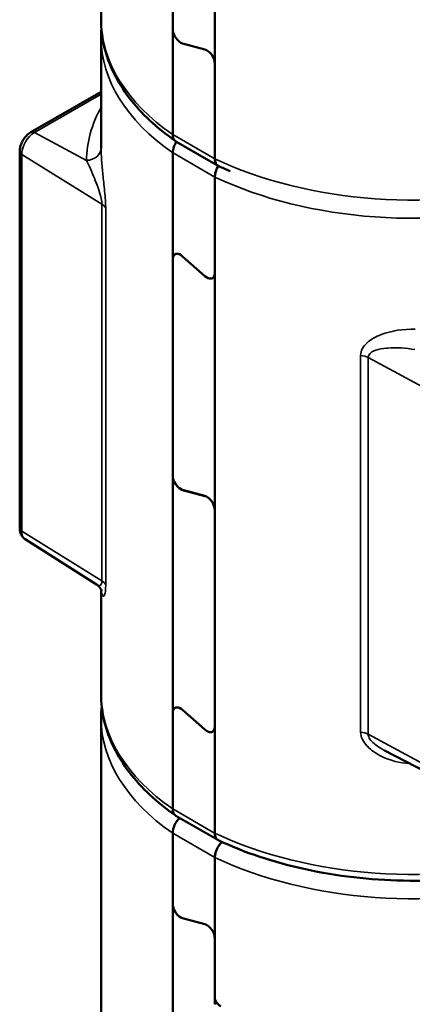
# Model space of a CAD drawing. Units: millimetres. Extents: x 87 to 771, y 25 to 568.
# Drawn here: x 623 to 675, y 194 to 327 of the extents above; entities that cross this region are included whole.
import ezdxf

# ---------------------------------------------------------------- set-up
doc = ezdxf.new("R2010")
doc.units = ezdxf.units.MM
doc.header["$LTSCALE"] = 2
doc.layers.add('Sichtbar (ISO)', color=7, linetype='Continuous', lineweight=50)
doc.layers.add('Sichtbar schmal (ISO)', color=7, linetype='Continuous', lineweight=35)

msp = doc.modelspace()

# ---------------------------------------------------------------- linework, layer by layer
at = {"layer": 'Sichtbar (ISO)'}
for p, q in [((633.42, 326.71), (633.42, 436.12)), ((643.03, 325.47), (643.03, 339.04)), ((648.68, 320.76), (648.68, 337.4)), ((648.68, 337.4), (648.68, 320.76)), ((633.42, 324.26), (633.42, 309.38)), ((643.03, 325.47), (643.03, 311.27)), ((647.35, 322.71), (644.36, 323.51)), ((647.35, 322.71), (644.36, 323.51)), ((648.68, 308.01), (648.68, 320.76)), ((648.68, 308.01), (648.68, 320.76)), ((648.68, 320.76), (648.68, 320.76)), ((624.01, 311.59), (633.42, 317.03)), ((643.44, 310.36), (649.03, 307.13)), ((622.5, 258.36), (622.5, 308.98)), ((643.03, 308.83), (643.03, 308.87)), ((643.03, 294.53), (643.03, 308.83)), ((648.68, 305.56), (648.68, 292.67)), ((648.68, 305.56), (648.68, 292.67)), ((643.03, 265.44), (643.03, 294.49)), ((647.35, 292.26), (644.36, 294.9)), ((644.36, 294.9), (647.35, 292.26)), ((648.68, 292.67), (648.68, 260.74)), ((643.03, 233.58), (643.03, 265.4)), ((644.36, 263.51), (647.35, 262.71)), ((647.35, 262.69), (644.36, 263.49)), ((648.68, 260.76), (648.68, 231.71)), ((648.68, 260.74), (648.68, 231.71)), ((623.24, 256.88), (632.8, 250.8)), ((633.42, 250.81), (633.42, 250.81)), ((633.42, 250.13), (633.42, 236.08)), ((643.03, 220.64), (643.03, 233.53)), ((647.35, 231.3), (644.36, 233.95)), ((644.36, 233.95), (647.35, 231.3)), ((633.42, 232.81), (633.42, 186.11)), ((648.68, 231.71), (648.68, 217.38)), ((681.33, 223.34), (671.46, 228.49)), ((649.07, 216.48), (643.44, 219.73)), ((643.03, 217.38), (643.03, 207.89)), ((648.68, 217.38), (648.68, 217.33)), ((648.68, 203.18), (648.68, 214.11)), ((648.68, 203.18), (648.68, 214.11)), ((643.03, 191.65), (643.03, 207.75)), ((644.36, 205.94), (647.35, 205.14)), ((644.36, 205.94), (647.35, 205.14)), ((648.68, 203.18), (648.68, 194.38)), ((648.68, 195.33), (648.68, 203.18)), ((648.68, 203.18), (648.68, 203.18))]:
    msp.add_line(p, q, dxfattribs=at)
for centre, major_axis, ratio, start_param, end_param in [((644.09, 324.86), (-0.75, 1.3), 0.57735, 0.785398, 2.617994), ((644.09, 324.86), (0.75, -1.3), 0.57735, 3.926991, 5.759587), ((647.62, 321.37), (-0.75, 1.3), 0.57735, 3.926991, 5.759587), ((647.62, 321.37), (0.75, -1.3), 0.57735, 0.785398, 2.617994), ((644.44, 312.09), (-1, -1.73), 0.57735, 5.497787, 6.283185), ((644.58, 309.56), (-1.16, -1.64), 0.629396, 5.104213, 5.525319), ((644.48, 309.62), (1.41, -2.45), 0.57735, 4.68222, 4.712389), ((650.1, 308.83), (-1, -1.73), 0.57735, 5.497787, 6.021386), ((650.1, 306.38), (-1, -1.73), 0.57735, 4.647366, 5.497787), ((644.09, 293.88), (-0.75, 1.3), 0.57735, 5.235988, 7.068583), ((644.09, 293.88), (-0.75, 1.3), 0.57735, 5.235988, 6.784009), ((647.62, 293.28), (0.75, -1.3), 0.57735, 5.235988, 7.068583), ((647.62, 293.28), (0.75, -1.3), 0.57735, 5.235988, 6.784009), ((644.09, 264.83), (0.75, -1.3), 0.57735, 3.926991, 5.759587), ((644.09, 264.86), (-0.75, 1.3), 0.57735, 1.069973, 2.617994), ((647.62, 261.37), (-0.75, 1.3), 0.57735, 3.926991, 5.759587), ((647.62, 261.35), (0.75, -1.3), 0.57735, 1.069973, 2.617994), ((644.09, 232.92), (-0.75, 1.3), 0.57735, 5.235988, 7.068583), ((644.09, 232.92), (-0.75, 1.3), 0.57735, 5.235988, 6.784009), ((647.62, 232.32), (0.75, -1.3), 0.57735, 5.235988, 7.068583), ((647.62, 232.32), (0.75, -1.3), 0.57735, 5.235988, 6.784009), ((644.44, 221.46), (-1, -1.73), 0.57735, 5.497787, 6.283185), ((644.44, 218.19), (1, 1.73), 0.57735, 1.143718, 2.356194), ((650.06, 218.22), (-1.41, 2.45), 0.57735, 1.570796, 1.600965), ((649.96, 218.27), (-0.86, -1.81), 0.51974, 5.454435, 5.90571), ((649.96, 218.27), (0.87, 1.81), 0.519936, 2.346962, 2.768069), ((650.1, 214.93), (-1, -1.73), 0.57735, 4.256759, 5.497787), ((644.09, 207.28), (-0.75, 1.3), 0.57735, 0.785398, 0.898145), ((644.09, 207.28), (0.75, -1.3), 0.57735, 3.926991, 5.759587), ((644.09, 207.28), (-0.75, 1.3), 0.57735, 0.898145, 2.617994), ((647.62, 203.8), (-0.75, 1.3), 0.57735, 3.926991, 5.759587), ((647.62, 203.8), (0.75, -1.3), 0.57735, 0.785398, 2.617994)]:
    msp.add_ellipse(centre, major_axis=major_axis, ratio=ratio, start_param=start_param, end_param=end_param, dxfattribs=at)
for points, knots in [([(643.35, 310.43), (642.12, 311.29), (641, 312.2), (638.94, 314.13), (638.01, 315.16), (636.38, 317.29), (635.69, 318.4), (634.57, 320.69), (634.14, 321.87), (633.57, 324.27), (633.42, 325.49), (633.42, 326.71)], [4.8106618, 4.8106618, 4.8106618, 4.8106618, 4.9467205, 4.9467205, 5.0844872, 5.0844872, 5.2222538, 5.2222538, 5.3600205, 5.3600205, 5.4977871, 5.4977871, 5.4977871, 5.4977871]), ([(624.01, 311.59), (623.82, 311.49), (623.66, 311.36), (623.36, 311.07), (623.22, 310.91), (622.98, 310.57), (622.87, 310.39), (622.7, 310.01), (622.63, 309.81), (622.53, 309.4), (622.5, 309.2), (622.5, 308.98)], [1.570796, 1.570796, 1.570796, 1.570796, 1.884956, 1.884956, 2.199115, 2.199115, 2.513274, 2.513274, 2.827433, 2.827433, 3.141593, 3.141593, 3.141593, 3.141593]), ([(643.18, 309.61), (643.25, 309.81), (643.35, 310.02), (643.47, 310.21), (643.49, 310.24), (643.51, 310.27), (643.53, 310.31)], [0, 0, 0, 0, 0.3014135, 0.3014135, 0.3014135, 0.3529102, 0.3529102, 0.3529102, 0.3529102]), ([(648.88, 307.3), (648.84, 307.35), (648.82, 307.4), (648.73, 307.59), (648.68, 307.81), (648.68, 308.01)], [-0.09908291, -0.09908291, -0.09908291, -0.09908291, -0.07393709, -0.07393709, 0, 0, 0, 0]), ([(648.68, 305.56), (648.68, 305.76), (648.73, 306.02), (648.86, 306.47), (648.98, 306.74), (649.12, 306.99), (649.14, 307.03), (649.17, 307.06)], [0, 0, 0, 0, 0.0739371, 0.0739371, 0.1480468, 0.1480468, 0.1606476, 0.1606476, 0.1606476, 0.1606476]), ([(649.07, 307.12), (649.05, 307.12), (649.04, 307.13), (648.98, 307.17), (648.93, 307.23), (648.87, 307.3)], [0.16050794, 0.16050794, 0.16050794, 0.16050794, 0.1783983, 0.1783983, 0.22373898, 0.22373898, 0.22373898, 0.22373898]), ([(648.88, 307.3), (648.89, 307.28), (648.91, 307.26), (649, 307.17), (649.1, 307.1), (649.22, 307.04), (649.23, 307.03), (649.24, 307.03)], [0.60637345, 0.60637345, 0.60637345, 0.60637345, 0.62036705, 0.62036705, 0.67318319, 0.67318319, 0.67792525, 0.67792525, 0.67792525, 0.67792525]), ([(650.72, 306.36), (650.46, 306.47), (650.2, 306.59), (649.71, 306.81), (649.47, 306.92), (649.24, 307.03)], [4.56751313, 4.56751313, 4.56751313, 4.56751313, 4.59109279, 4.59109279, 4.61256172, 4.61256172, 4.61256172, 4.61256172]), ([(622.5, 258.36), (622.5, 258.26), (622.51, 258.15), (622.54, 257.94), (622.56, 257.84), (622.63, 257.63), (622.68, 257.52), (622.79, 257.31), (622.86, 257.21), (623.03, 257.03), (623.13, 256.94), (623.24, 256.88)], [3.1415927, 3.1415927, 3.1415927, 3.1415927, 3.2937332, 3.2937332, 3.4458738, 3.4458738, 3.5980144, 3.5980144, 3.750155, 3.750155, 3.9022956, 3.9022956, 3.9022956, 3.9022956]), ([(633.49, 249.96), (633.49, 249.96), (633.49, 249.97), (633.48, 250), (633.46, 250.04), (633.41, 250.15), (633.38, 250.2), (633.29, 250.34), (633.21, 250.45), (633.02, 250.64), (632.91, 250.73), (632.8, 250.8)], [0.3284931, 0.3284931, 0.3284931, 0.3284931, 0.3621726, 0.3621726, 0.4227504, 0.4227504, 0.4585481, 0.4585481, 0.5164813, 0.5164813, 0.5633053, 0.5633053, 0.5633053, 0.5633053]), ([(633.42, 236.08), (633.42, 234.86), (633.57, 233.64), (634.14, 231.24), (634.57, 230.06), (635.69, 227.77), (636.38, 226.66), (638.01, 224.53), (638.94, 223.5), (641, 221.57), (642.12, 220.65), (643.35, 219.79)], [3.9269908, 3.9269908, 3.9269908, 3.9269908, 4.0647575, 4.0647575, 4.2025241, 4.2025241, 4.3402908, 4.3402908, 4.4780575, 4.4780575, 4.6141162, 4.6141162, 4.6141162, 4.6141162]), ([(649.11, 216.45), (652.65, 214.77), (656.62, 213.45), (665.06, 211.6), (669.52, 211.09), (678.47, 210.91), (682.96, 211.24), (691.56, 212.73), (695.66, 213.89), (703.07, 216.93), (706.38, 218.82), (711.83, 223.19), (713.98, 225.66), (716.72, 230.8), (717.42, 233.44), (717.42, 236.08)], [4.808288, 4.808288, 4.808288, 4.808288, 5.136374, 5.136374, 5.463186, 5.463186, 5.789263, 5.789263, 6.115824, 6.115824, 6.443716, 6.443716, 6.770056, 6.770056, 7.068583, 7.068583, 7.068583, 7.068583]), ([(648.68, 214.11), (648.68, 214.31), (648.73, 214.57), (648.86, 215.02), (648.98, 215.29), (649.22, 215.72), (649.4, 215.96), (649.59, 216.15), (649.61, 216.18), (649.64, 216.21)], [0, 0, 0, 0, 0.0739371, 0.0739371, 0.1480468, 0.1480468, 0.2223767, 0.2223767, 0.2342984, 0.2342984, 0.2342984, 0.2342984]), ([(648.81, 216.75), (648.88, 216.63), (648.97, 216.54), (649.08, 216.48), (649.09, 216.47), (649.1, 216.46), (649.11, 216.45)], [0, 0, 0, 0, 0.3014135, 0.3014135, 0.3014135, 0.3375797, 0.3375797, 0.3375797, 0.3375797]), ([(648.68, 195.33), (648.68, 195.23), (648.7, 195.11), (648.78, 194.87), (648.84, 194.75), (648.98, 194.54), (649.07, 194.44), (649.26, 194.27), (649.37, 194.2), (649.47, 194.15)], [0, 0, 0, 0, 0.037652, 0.037652, 0.0753039, 0.0753039, 0.1132159, 0.1132159, 0.1511279, 0.1511279, 0.1511279, 0.1511279])]:
    msp.add_open_spline(points, degree=3, knots=knots, dxfattribs=at)
for points in [[(633.42, 324.26), (633.42, 324.67), (633.44, 325.08), (633.47, 325.49)], [(648.64, 292.35), (648.67, 292.44), (648.68, 292.55), (648.68, 292.67)], [(632.8, 250.8), (632.8, 250.8), (632.8, 250.8), (632.8, 250.8)], [(633.51, 234.45), (633.45, 233.9), (633.42, 233.36), (633.42, 232.81)], [(648.64, 231.39), (648.67, 231.49), (648.68, 231.6), (648.68, 231.71)]]:
    msp.add_open_spline(points, degree=3, dxfattribs=at)
at = {"layer": 'Sichtbar schmal (ISO)'}
for p, q in [((644.36, 323.51), (644.36, 323.51)), ((647.35, 322.71), (647.35, 322.71)), ((648.68, 320.76), (648.68, 320.76)), ((633.42, 316.72), (624.48, 311.56)), ((624.48, 311.56), (631.47, 307.8)), ((643.03, 311.27), (648.68, 308.01)), ((622.77, 308.59), (633.53, 301.93)), ((622.77, 308.59), (622.77, 257.97)), ((648.68, 305.56), (643.07, 308.8)), ((643.07, 308.8), (643.07, 294.81)), ((648.87, 307.3), (648.88, 307.3)), ((633.53, 251.3), (633.53, 301.93)), ((634.04, 301.34), (634.04, 250.71)), ((648.68, 292.67), (648.68, 292.67)), ((648.64, 261.1), (648.64, 292.35)), ((668.24, 230.97), (668.24, 281.59)), ((680.8, 275.08), (669.26, 281.3)), ((669.26, 281.3), (669.26, 230.67)), ((643.07, 265.1), (643.07, 233.85)), ((648.68, 260.76), (648.68, 260.76)), ((622.77, 257.97), (633.53, 251.3)), ((633.42, 250.81), (633.42, 250.81)), ((648.68, 231.71), (648.68, 231.71)), ((648.64, 217.4), (648.64, 231.39)), ((680.8, 224.46), (669.26, 230.67)), ((643.03, 220.64), (648.64, 217.4)), ((648.68, 214.11), (643.03, 217.38)), ((648.68, 203.18), (648.68, 203.18)), ((648.68, 194.38), (648.98, 194.55))]:
    msp.add_line(p, q, dxfattribs=at)
for centre, major_axis, ratio, start_param, end_param in [((675.42, 326.71), (-42, 0), 0.57735, 0, 0.689991), ((675.42, 326.71), (42, 0), 0.57735, 4.022373, 6.283185), ((675.42, 324.26), (-42, 0), 0.57735, 0, 0.690016), ((675.42, 324.26), (42, 0), 0.57735, 4.022373, 6.283185), ((675.47, 308.6), (43.99, 1.29), 0.556861, 2.826437, 3.121701), ((624.48, 309.58), (-1.21, -2.1), 0.57735, 3.926991, 5.497787), ((624.51, 310.73), (-0.5, 0.866), 0.57735, 5.532694, 6.283185), ((623.5, 308.98), (-1, 0), 0.57735, 0, 0.750492), ((631.42, 309.47), (2, -0.01), 0.830445, 4.742458, 6.272004), ((632.07, 301.14), (2, 0), 0.57735, 0.171736, 0.750492), ((667.9, 280.45), (-2, 0), 0.57735, 3.961897, 4.540653), ((623.5, 258.36), (-1, 0), 0.57735, 0, 0.750492), ((624.48, 258.96), (-1.21, -2.1), 0.57735, 5.497787, 6.25849), ((632.07, 250.52), (2, 0), 0.57735, 0.171736, 0.750492), ((675.42, 236.08), (-42, 0), 0.57735, 0, 0.689991), ((675.42, 236.08), (42, 0), 0.57735, 4.022373, 6.283185), ((675.42, 232.81), (-42, 0), 0.57735, 0, 0.689991), ((675.42, 232.81), (42, 0), 0.57735, 4.022373, 6.283185), ((667.9, 229.83), (-2, 0), 0.57735, 3.961897, 4.540653), ((675.42, 210.21), (31.5, 0), 0.57735, 1.735136, 1.735144), ((675.42, 209.74), (-31.32, 0), 0.57735, 4.848704, 4.848753)]:
    msp.add_ellipse(centre, major_axis=major_axis, ratio=ratio, start_param=start_param, end_param=end_param, dxfattribs=at)
for points, knots in [([(633.42, 309.38), (633.42, 308.5), (633.51, 307.32), (633.65, 305.96), (633.65, 305.95), (633.65, 305.93), (633.66, 305.91), (633.73, 305.22), (633.81, 304.46), (633.89, 303.68), (633.89, 303.67), (633.89, 303.65), (633.9, 303.63), (633.97, 302.83), (634.04, 302), (634.04, 301.34)], [0.0157119, 0.0157119, 0.0157119, 0.0157119, 0.4939803, 0.4939803, 0.4939803, 0.5, 0.5, 0.5, 0.7443548, 0.7443548, 0.7443548, 0.75, 0.75, 0.75, 1, 1, 1, 1]), ([(633.53, 301.93), (633.53, 302.38), (633.38, 302.97), (633.22, 303.47), (633.2, 303.56), (633.17, 303.65), (633.14, 303.73), (632.98, 304.23), (632.8, 304.69), (632.64, 305.11), (632.61, 305.18), (632.58, 305.25), (632.56, 305.31), (632.17, 306.28), (631.79, 307.12), (631.47, 307.8)], [0, 0, 0, 0, 0.213172, 0.213172, 0.213172, 0.25, 0.25, 0.25, 0.466499, 0.466499, 0.466499, 0.5, 0.5, 0.5, 1, 1, 1, 1]), ([(668.24, 281.59), (668.24, 282.25), (668.6, 282.84), (669.11, 283.3), (669.12, 283.31), (669.14, 283.32), (669.15, 283.33), (669.65, 283.77), (670.29, 284.11), (670.97, 284.37), (670.99, 284.37), (671.01, 284.38), (671.02, 284.39), (672.4, 284.91), (673.98, 285.15), (675.57, 285.12)], [0, 0, 0, 0, 0.25, 0.25, 0.25, 0.255674, 0.255674, 0.255674, 0.5, 0.5, 0.5, 0.506048, 0.506048, 0.506048, 1, 1, 1, 1]), ([(675.53, 282.37), (674.29, 282.58), (673.07, 282.67), (671.92, 282.58), (671.84, 282.58), (671.77, 282.57), (671.69, 282.57), (671.2, 282.52), (670.71, 282.44), (670.28, 282.29), (670.2, 282.27), (670.13, 282.24), (670.06, 282.21), (669.65, 282.03), (669.26, 281.75), (669.26, 281.3)], [0, 0, 0, 0, 0.5, 0.5, 0.5, 0.533651, 0.533651, 0.533651, 0.75, 0.75, 0.75, 0.786938, 0.786938, 0.786938, 1, 1, 1, 1]), ([(632.8, 250.8), (632.92, 250.72), (633.03, 250.68), (633.14, 250.67), (633.17, 250.67), (633.2, 250.67), (633.22, 250.68), (633.38, 250.71), (633.53, 250.85), (633.53, 251.3)], [0.6032613, 0.6032613, 0.6032613, 0.6032613, 0.75, 0.75, 0.75, 0.7869377, 0.7869377, 0.7869377, 1, 1, 1, 1]), ([(634.04, 250.71), (634.04, 250.05), (633.97, 249.63), (633.9, 249.43), (633.89, 249.42), (633.89, 249.42), (633.89, 249.41), (633.81, 249.22), (633.73, 249.2), (633.66, 249.29), (633.65, 249.3), (633.65, 249.3), (633.65, 249.3), (633.57, 249.41), (633.5, 249.66), (633.46, 250.03)], [0, 0, 0, 0, 0.25, 0.25, 0.25, 0.2556743, 0.2556743, 0.2556743, 0.5, 0.5, 0.5, 0.5060476, 0.5060476, 0.5060476, 0.7904487, 0.7904487, 0.7904487, 0.7904487]), ([(674.83, 226.73), (673.49, 226.8), (672.19, 227.14), (671.02, 227.72), (671.01, 227.73), (670.99, 227.74), (670.97, 227.75), (670.29, 228.09), (669.65, 228.53), (669.15, 229.06), (669.13, 229.07), (669.12, 229.08), (669.11, 229.09), (668.6, 229.64), (668.24, 230.3), (668.24, 230.97)], [0.0770345, 0.0770345, 0.0770345, 0.0770345, 0.4939803, 0.4939803, 0.4939803, 0.5, 0.5, 0.5, 0.7443548, 0.7443548, 0.7443548, 0.75, 0.75, 0.75, 1, 1, 1, 1]), ([(669.26, 230.67), (669.26, 230.22), (669.64, 229.77), (670.06, 229.41), (670.13, 229.35), (670.2, 229.29), (670.28, 229.23), (670.64, 228.95), (671.04, 228.7), (671.46, 228.49)], [0, 0, 0, 0, 0.2131718, 0.2131718, 0.2131718, 0.25, 0.25, 0.25, 0.4319719, 0.4319719, 0.4319719, 0.4319719])]:
    msp.add_open_spline(points, degree=3, knots=knots, dxfattribs=at)

doc.saveas('drawing.dxf')
